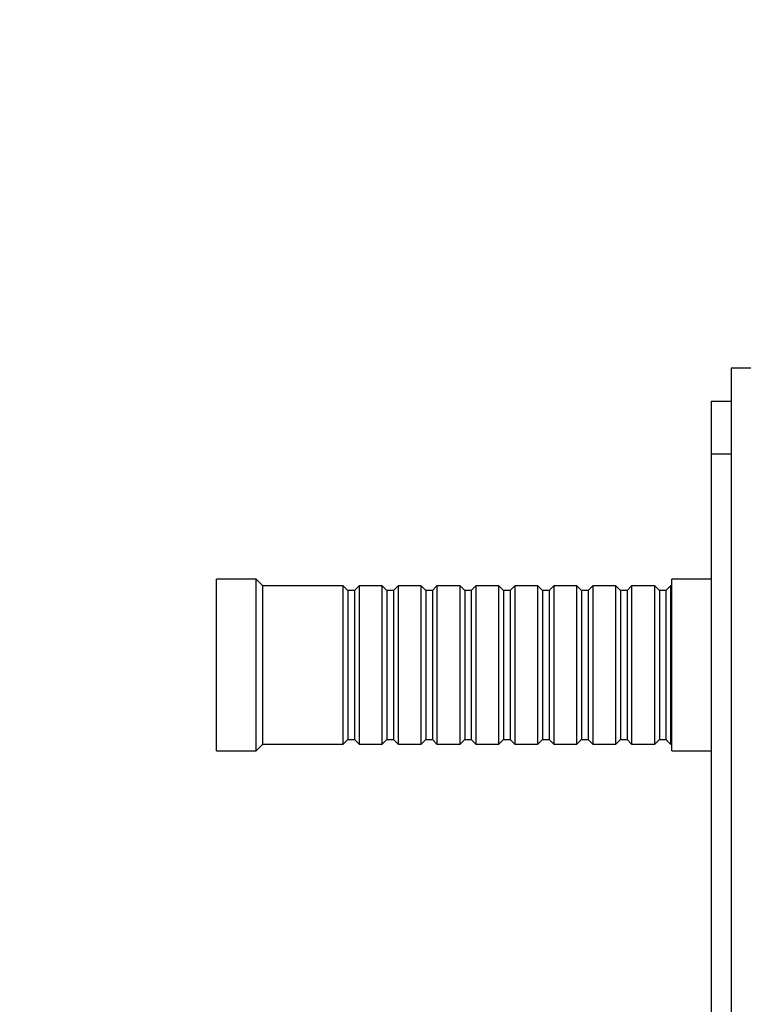
# Model space of a CAD drawing. Units: millimetres. Extents: x 0 to 785, y 0 to 1164.
# Drawn here: x 566 to 676, y 757 to 906 of the extents above; entities that cross this region are included whole.
import ezdxf
from ezdxf import colors
from ezdxf.entities.mleader import LeaderData, LeaderLine
from ezdxf.math import Vec2, Vec3

# ---------------------------------------------------------------- set-up
doc = ezdxf.new("R2010")
doc.units = ezdxf.units.MM
doc.layers.add('DV5_Défaut', color=7, linetype='Continuous')
doc.layers.add('Défaut', color=7, linetype='Continuous')

# ---------------------------------------------------------------- blocks, each defined once
blk = doc.blocks.new('_DOT')
at = {"color": 0}
blk.add_line((0, 0), (-1, 0), dxfattribs=at)
at = {"color": 0, "const_width": 0.333}
blk.add_lwpolyline([(-0.1665, 0, 1), (0.1665, 0, 1)], format="xyb", close=True, dxfattribs=at)
blk = doc.blocks.new('SE4')
at = {"layer": 'DV5_Défaut', "color": 7, "linetype": 'Continuous'}
for p, q in [((674.33, 852.93), (674.33, 652.93)), ((680.33, 852.93), (674.33, 852.93)), ((671.33, 839.93), (671.33, 847.93)), ((671.33, 847.93), (674.33, 847.93)), ((671.33, 665.93), (671.33, 839.93)), ((671.33, 839.93), (674.33, 839.93)), ((596.33, 794.93), (596.33, 820.93)), ((602.33, 820.93), (596.33, 820.93)), ((602.33, 794.93), (602.33, 820.93)), ((603.33, 819.93), (602.33, 820.93)), ((665.33, 794.93), (665.33, 820.93)), ((671.33, 820.93), (665.33, 820.93)), ((603.33, 795.93), (603.33, 819.93)), ((615.53, 819.93), (603.33, 819.93)), ((615.53, 795.93), (615.53, 819.93)), ((616.23, 819.23), (615.53, 819.93)), ((617.93, 819.93), (617.23, 819.23)), ((617.93, 819.93), (617.93, 795.93)), ((621.43, 819.93), (617.93, 819.93)), ((621.43, 795.93), (621.43, 819.93)), ((622.13, 819.23), (621.43, 819.93)), ((623.83, 819.93), (623.13, 819.23)), ((623.83, 819.93), (623.83, 795.93)), ((627.33, 819.93), (623.83, 819.93)), ((627.33, 795.93), (627.33, 819.93)), ((628.03, 819.23), (627.33, 819.93)), ((629.73, 819.93), (629.03, 819.23)), ((629.73, 819.93), (629.73, 795.93)), ((633.23, 819.93), (629.73, 819.93)), ((633.23, 795.93), (633.23, 819.93)), ((633.93, 819.23), (633.23, 819.93)), ((635.63, 819.93), (634.93, 819.23)), ((635.63, 819.93), (635.63, 795.93)), ((639.13, 819.93), (635.63, 819.93)), ((639.13, 795.93), (639.13, 819.93)), ((639.83, 819.23), (639.13, 819.93)), ((641.53, 819.93), (640.83, 819.23)), ((641.53, 819.93), (641.53, 795.93)), ((645.03, 819.93), (641.53, 819.93)), ((645.03, 795.93), (645.03, 819.93)), ((645.73, 819.23), (645.03, 819.93)), ((647.43, 819.93), (646.73, 819.23)), ((647.43, 819.93), (647.43, 795.93)), ((650.93, 819.93), (647.43, 819.93)), ((650.93, 795.93), (650.93, 819.93)), ((651.63, 819.23), (650.93, 819.93)), ((653.33, 819.93), (652.63, 819.23)), ((653.33, 819.93), (653.33, 795.93)), ((656.83, 819.93), (653.33, 819.93)), ((656.83, 795.93), (656.83, 819.93)), ((657.53, 819.23), (656.83, 819.93)), ((659.23, 819.93), (658.53, 819.23)), ((659.23, 819.93), (659.23, 795.93)), ((662.73, 819.93), (659.23, 819.93)), ((662.73, 795.93), (662.73, 819.93)), ((663.43, 819.23), (662.73, 819.93)), ((665.13, 819.93), (664.43, 819.23)), ((665.13, 819.93), (665.13, 795.93)), ((665.33, 819.93), (665.13, 819.93)), ((616.23, 819.23), (616.23, 796.63)), ((617.23, 819.23), (616.23, 819.23)), ((617.23, 819.23), (617.23, 796.63)), ((622.13, 819.23), (622.13, 796.63)), ((623.13, 819.23), (622.13, 819.23)), ((623.13, 819.23), (623.13, 796.63)), ((628.03, 819.23), (628.03, 796.63)), ((629.03, 819.23), (628.03, 819.23)), ((629.03, 819.23), (629.03, 796.63)), ((633.93, 819.23), (633.93, 796.63)), ((634.93, 819.23), (633.93, 819.23)), ((634.93, 819.23), (634.93, 796.63)), ((639.83, 819.23), (639.83, 796.63)), ((640.83, 819.23), (639.83, 819.23)), ((640.83, 819.23), (640.83, 796.63)), ((645.73, 819.23), (645.73, 796.63)), ((646.73, 819.23), (645.73, 819.23)), ((646.73, 819.23), (646.73, 796.63)), ((651.63, 819.23), (651.63, 796.63)), ((652.63, 819.23), (651.63, 819.23)), ((652.63, 819.23), (652.63, 796.63)), ((657.53, 819.23), (657.53, 796.63)), ((658.53, 819.23), (657.53, 819.23)), ((658.53, 819.23), (658.53, 796.63)), ((663.43, 819.23), (663.43, 796.63)), ((664.43, 819.23), (663.43, 819.23)), ((664.43, 819.23), (664.43, 796.63)), ((602.33, 794.93), (603.33, 795.93)), ((603.33, 795.93), (615.53, 795.93)), ((615.53, 795.93), (616.23, 796.63)), ((616.23, 796.63), (617.23, 796.63)), ((617.23, 796.63), (617.93, 795.93)), ((617.93, 795.93), (621.43, 795.93)), ((621.43, 795.93), (622.13, 796.63)), ((622.13, 796.63), (623.13, 796.63)), ((623.13, 796.63), (623.83, 795.93)), ((623.83, 795.93), (627.33, 795.93)), ((627.33, 795.93), (628.03, 796.63)), ((628.03, 796.63), (629.03, 796.63)), ((629.03, 796.63), (629.73, 795.93)), ((629.73, 795.93), (633.23, 795.93)), ((633.23, 795.93), (633.93, 796.63)), ((633.93, 796.63), (634.93, 796.63)), ((634.93, 796.63), (635.63, 795.93)), ((635.63, 795.93), (639.13, 795.93)), ((639.13, 795.93), (639.83, 796.63)), ((639.83, 796.63), (640.83, 796.63)), ((640.83, 796.63), (641.53, 795.93)), ((641.53, 795.93), (645.03, 795.93)), ((645.03, 795.93), (645.73, 796.63)), ((645.73, 796.63), (646.73, 796.63)), ((646.73, 796.63), (647.43, 795.93)), ((647.43, 795.93), (650.93, 795.93)), ((650.93, 795.93), (651.63, 796.63)), ((651.63, 796.63), (652.63, 796.63)), ((652.63, 796.63), (653.33, 795.93)), ((653.33, 795.93), (656.83, 795.93)), ((656.83, 795.93), (657.53, 796.63)), ((657.53, 796.63), (658.53, 796.63)), ((658.53, 796.63), (659.23, 795.93)), ((659.23, 795.93), (662.73, 795.93)), ((662.73, 795.93), (663.43, 796.63)), ((663.43, 796.63), (664.43, 796.63)), ((664.43, 796.63), (665.13, 795.93)), ((665.13, 795.93), (665.33, 795.93)), ((596.33, 794.93), (602.33, 794.93)), ((665.33, 794.93), (671.33, 794.93))]:
    blk.add_line(p, q, dxfattribs=at)

msp = doc.modelspace()

# ---------------------------------------------------------------- block references
at = {"layer": 'Défaut'}
msp.add_blockref('SE4', (0, 0), dxfattribs=at)

# ---------------------------------------------------------------- leaders
at = {"layer": 'Défaut', "color": 7, "linetype": 'Continuous'}
ml = msp.add_multileader_mtext('Standard', dxfattribs=at)
ml.set_content('{\\pxsm0.9;\\fSolid Edge ISO|b1||i0||c0|p34;\\W1.;05/07/2016\\P}', color=256)
ml.set_leader_properties()
ml.set_arrow_properties(name='DOT')
ml.build(insert=Vec2(0, 0))
ml.multileader.update_dxf_attribs({"leader_type": 0, "dogleg_length": 0, "arrow_head_size": 12})
ctx = ml.context
ctx.base_point, ctx.char_height, ctx.arrow_head_size, ctx.landing_gap_size = Vec3(656.6, 1156.97), 12, 12, 4.2
notes = []
notes.append((ctx, [(0, (0, 0, 0), (0, 0), (1, 0), 1, [])]))
ctx.mtext.insert = Vec3(658.6, 1163.09)
for ctx, leaders in notes:
    for number, flags, end, landing, length, lines in leaders:
        leader = LeaderData()
        leader.index, (leader.has_last_leader_line, leader.has_dogleg_vector, leader.attachment_direction) = number, flags
        leader.last_leader_point, leader.dogleg_vector, leader.dogleg_length = Vec3(end), Vec3(landing), length
        for number, points, colour, breaks in lines:
            line = LeaderLine()
            line.index, line.vertices, line.color, line.breaks = number, Vec3.list(points), colors.encode_raw_color(colour), breaks
            leader.lines.append(line)
        ctx.leaders.append(leader)

doc.saveas('drawing.dxf')
